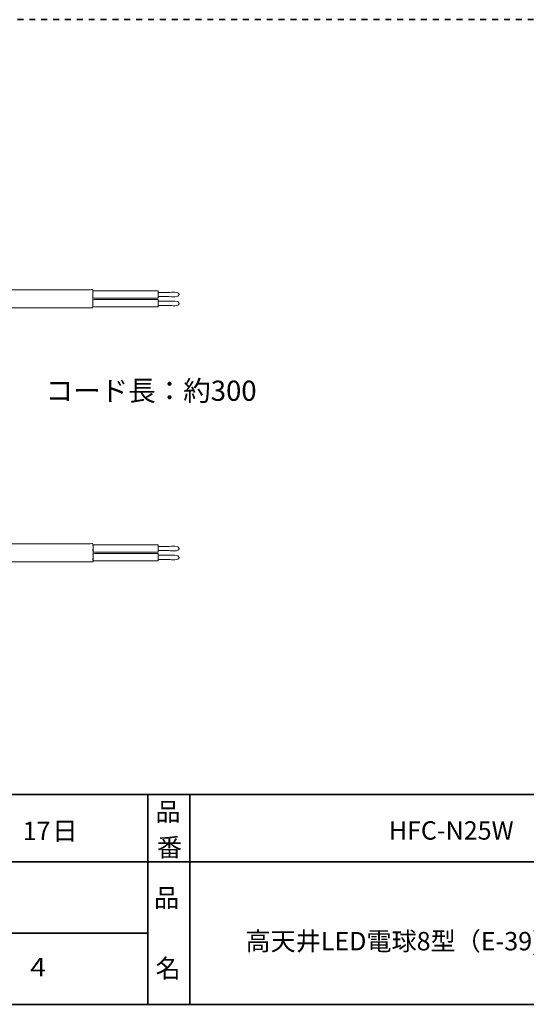
# Model space of a CAD drawing. Units: inches. Extents: x -46 to 344, y -33 to 243.
# Drawn here: x 140 to 201, y -33 to 84 of the extents above; entities that cross this region are included whole.
import ezdxf

# ---------------------------------------------------------------- set-up
doc = ezdxf.new("R2010")
doc.units = ezdxf.units.IN
doc.header["$MEASUREMENT"] = 0
doc.linetypes.add('AI-Linetype-4', pattern=[1.411111, 0.705556, -0.705556])
doc.layers.add('フォーマット', color=7, linetype='Continuous')
doc.layers.add('レイヤー 1', color=7, linetype='Continuous')

# ---------------------------------------------------------------- blocks, each defined once
blk = doc.blocks.new('block 79')
at = {"layer": 'フォーマット', "color": 7, "insert": (156.29, -21.85), "char_height": 2.1878, "attachment_point": 7}
blk.add_mtext('\\fMS Gothic|b0|i0|c0|p34;\\W1;品', dxfattribs=at)
blk = doc.blocks.new('block 78')
at = {"layer": 'フォーマット'}
blk.add_blockref('block 79', (0, 0), dxfattribs=at)
blk = doc.blocks.new('block 77')
at = {"layer": 'フォーマット'}
blk.add_blockref('block 78', (0, 0), dxfattribs=at)
blk = doc.blocks.new('block 82')
at = {"layer": 'フォーマット', "color": 7, "insert": (156.46, -30.23), "char_height": 2.1878, "attachment_point": 7}
blk.add_mtext('\\fMS Gothic|b0|i0|c0|p34;\\W1;名', dxfattribs=at)
blk = doc.blocks.new('block 81')
at = {"layer": 'フォーマット'}
blk.add_blockref('block 82', (0, 0), dxfattribs=at)
blk = doc.blocks.new('block 80')
at = {"layer": 'フォーマット'}
blk.add_blockref('block 81', (0, 0), dxfattribs=at)
blk = doc.blocks.new('block 85')
at = {"layer": 'フォーマット', "color": 7, "insert": (156.46, -11.6), "char_height": 2.1878, "attachment_point": 7}
blk.add_mtext('\\fMS Gothic|b0|i0|c0|p34;\\W1;品', dxfattribs=at)
blk = doc.blocks.new('block 84')
at = {"layer": 'フォーマット'}
blk.add_blockref('block 85', (0, 0), dxfattribs=at)
blk = doc.blocks.new('block 83')
at = {"layer": 'フォーマット'}
blk.add_blockref('block 84', (0, 0), dxfattribs=at)
blk = doc.blocks.new('block 88')
at = {"layer": 'フォーマット', "color": 7, "insert": (156.63, -15.84), "char_height": 2.1878, "attachment_point": 7}
blk.add_mtext('\\fMS Gothic|b0|i0|c0|p34;\\W1;番', dxfattribs=at)
blk = doc.blocks.new('block 87')
at = {"layer": 'フォーマット'}
blk.add_blockref('block 88', (0, 0), dxfattribs=at)
blk = doc.blocks.new('block 86')
at = {"layer": 'フォーマット'}
blk.add_blockref('block 87', (0, 0), dxfattribs=at)

msp = doc.modelspace()

# ---------------------------------------------------------------- linework, layer by layer
at = {"layer": 'フォーマット', "color": 7, "lineweight": 35}
for points in [[(-46.37, -8.44), (343.52, -8.44)], [(155.56, -8.44), (155.56, -33.42)], [(155.56, -8.44), (155.56, -33.42)], [(160.56, -8.44), (160.56, -33.42)], [(160.56, -8.44), (160.56, -33.42)], [(87.58, -16.48), (220.59, -16.48)], [(87.58, -16.48), (220.59, -16.48)], [(120.6, -24.95), (155.56, -24.95)], [(120.6, -24.95), (155.56, -24.95)], [(343.52, -33.42), (-46.37, -33.42)]]:
    msp.add_lwpolyline(points, dxfattribs=at)
at = {"layer": 'レイヤー 1', "color": 7, "linetype": 'AI-Linetype-4', "lineweight": 35}
msp.add_lwpolyline([(-37.75, 83.71), (331.26, 83.71)], dxfattribs=at)
at = {"layer": 'レイヤー 1', "color": 7, "lineweight": 18}
for points, knots in [([(149.02, 49.42), (146.01, 49.42), (143, 49.42), (139.99, 49.42), (136.36, 49.42), (132.72, 49.42), (129.09, 49.42), (128.99, 49.42), (128.9, 49.42), (128.8, 49.42), (128.78, 49.42), (128.79, 50.14), (128.79, 50.2), (128.79, 50.65), (128.79, 51.11), (128.79, 51.57), (128.79, 51.62), (128.9, 51.59), (128.94, 51.59), (130.21, 51.59), (131.47, 51.59), (132.73, 51.59), (137.09, 51.59), (141.44, 51.59), (145.79, 51.59), (146.77, 51.59), (147.74, 51.59), (148.72, 51.59), (148.94, 51.59), (149.02, 51.66), (149.02, 51.42), (149.02, 50.75), (149.02, 50.09), (149.02, 49.42)], [0, 0, 0, 0, 1, 1, 1, 2, 2, 2, 3, 3, 3, 4, 4, 4, 5, 5, 5, 6, 6, 6, 7, 7, 7, 8, 8, 8, 9, 9, 9, 10, 10, 10, 11, 11, 11, 11]), ([(156.77, 50.6), (155.07, 50.6), (153.38, 50.6), (151.68, 50.6), (150.85, 50.6), (150.03, 50.6), (149.2, 50.6), (148.9, 50.6), (149.02, 50.77), (149.02, 51.07), (149.02, 51.39), (148.92, 51.47), (149.22, 51.47), (150.85, 51.47), (152.48, 51.47), (154.11, 51.47), (154.86, 51.47), (155.61, 51.47), (156.36, 51.47), (156.5, 51.47), (156.63, 51.47), (156.77, 51.47), (156.77, 51.47), (156.77, 50.68), (156.77, 50.6)], [0, 0, 0, 0, 1, 1, 1, 2, 2, 2, 3, 3, 3, 4, 4, 4, 5, 5, 5, 6, 6, 6, 7, 7, 7, 8, 8, 8, 8]), ([(156.77, 49.54), (155.07, 49.54), (153.38, 49.54), (151.68, 49.54), (150.85, 49.54), (150.03, 49.54), (149.2, 49.54), (148.9, 49.54), (149.02, 49.71), (149.02, 50.01), (149.02, 50.33), (148.92, 50.41), (149.22, 50.41), (150.85, 50.41), (152.48, 50.41), (154.11, 50.41), (154.86, 50.41), (155.61, 50.41), (156.36, 50.41), (156.5, 50.41), (156.63, 50.41), (156.77, 50.41), (156.77, 50.41), (156.77, 49.62), (156.77, 49.54)], [0, 0, 0, 0, 1, 1, 1, 2, 2, 2, 3, 3, 3, 4, 4, 4, 5, 5, 5, 6, 6, 6, 7, 7, 7, 8, 8, 8, 8]), ([(156.75, 51.26), (157.19, 51.26), (157.62, 51.26), (158.06, 51.26), (158.29, 51.26), (159.27, 51.42), (159.27, 51.01), (159.27, 50.61), (158.29, 50.76), (158.06, 50.76), (157.62, 50.76), (157.19, 50.76), (156.75, 50.76)], [0, 0, 0, 0, 1, 1, 1, 2, 2, 2, 3, 3, 3, 4, 4, 4, 4]), ([(156.75, 50.21), (157.19, 50.21), (157.62, 50.21), (158.06, 50.21), (158.29, 50.21), (159.27, 50.36), (159.27, 49.96), (159.27, 49.55), (158.29, 49.71), (158.06, 49.71), (157.62, 49.71), (157.19, 49.71), (156.75, 49.71)], [0, 0, 0, 0, 1, 1, 1, 2, 2, 2, 3, 3, 3, 4, 4, 4, 4]), ([(149.03, 19.2), (146.03, 19.2), (143.02, 19.2), (140.01, 19.2), (136.37, 19.2), (132.74, 19.2), (129.11, 19.2), (129.01, 19.2), (128.91, 19.2), (128.82, 19.2), (128.79, 19.2), (128.81, 19.92), (128.81, 19.98), (128.81, 20.43), (128.81, 20.89), (128.81, 21.35), (128.81, 21.4), (128.92, 21.37), (128.96, 21.37), (130.22, 21.37), (131.49, 21.37), (132.75, 21.37), (137.1, 21.37), (141.45, 21.37), (145.81, 21.37), (146.78, 21.37), (147.76, 21.37), (148.73, 21.37), (148.96, 21.37), (149.03, 21.45), (149.03, 21.21), (149.03, 20.54), (149.03, 19.87), (149.03, 19.2)], [0, 0, 0, 0, 1, 1, 1, 2, 2, 2, 3, 3, 3, 4, 4, 4, 5, 5, 5, 6, 6, 6, 7, 7, 7, 8, 8, 8, 9, 9, 9, 10, 10, 10, 11, 11, 11, 11]), ([(156.79, 20.38), (155.09, 20.38), (153.39, 20.38), (151.7, 20.38), (150.87, 20.38), (150.04, 20.38), (149.22, 20.38), (148.92, 20.38), (149.04, 20.55), (149.04, 20.85), (149.04, 21.17), (148.94, 21.25), (149.24, 21.25), (150.87, 21.25), (152.5, 21.25), (154.13, 21.25), (154.88, 21.25), (155.63, 21.25), (156.38, 21.25), (156.51, 21.25), (156.65, 21.25), (156.78, 21.25), (156.79, 21.25), (156.79, 20.46), (156.79, 20.38)], [0, 0, 0, 0, 1, 1, 1, 2, 2, 2, 3, 3, 3, 4, 4, 4, 5, 5, 5, 6, 6, 6, 7, 7, 7, 8, 8, 8, 8]), ([(156.77, 21.05), (157.2, 21.05), (157.64, 21.05), (158.07, 21.05), (158.3, 21.05), (159.28, 21.2), (159.28, 20.8), (159.28, 20.39), (158.3, 20.55), (158.07, 20.55), (157.64, 20.55), (157.2, 20.55), (156.77, 20.55)], [0, 0, 0, 0, 1, 1, 1, 2, 2, 2, 3, 3, 3, 4, 4, 4, 4]), ([(156.79, 19.32), (155.09, 19.32), (153.39, 19.32), (151.7, 19.32), (150.87, 19.32), (150.04, 19.32), (149.22, 19.32), (148.92, 19.32), (149.04, 19.5), (149.04, 19.79), (149.04, 20.11), (148.94, 20.19), (149.24, 20.19), (150.87, 20.19), (152.5, 20.19), (154.13, 20.19), (154.88, 20.19), (155.63, 20.19), (156.38, 20.19), (156.51, 20.19), (156.65, 20.19), (156.78, 20.19), (156.79, 20.19), (156.79, 19.4), (156.79, 19.32)], [0, 0, 0, 0, 1, 1, 1, 2, 2, 2, 3, 3, 3, 4, 4, 4, 5, 5, 5, 6, 6, 6, 7, 7, 7, 8, 8, 8, 8]), ([(156.77, 19.99), (157.2, 19.99), (157.64, 19.99), (158.07, 19.99), (158.3, 19.99), (159.28, 20.14), (159.28, 19.74), (159.28, 19.33), (158.3, 19.49), (158.07, 19.49), (157.64, 19.49), (157.2, 19.49), (156.77, 19.49)], [0, 0, 0, 0, 1, 1, 1, 2, 2, 2, 3, 3, 3, 4, 4, 4, 4])]:
    msp.add_open_spline(points, degree=3, knots=knots, dxfattribs=at)

# ---------------------------------------------------------------- block references
at = {"layer": 'フォーマット'}
for name in ['block 83', 'block 86', 'block 77', 'block 80']:
    msp.add_blockref(name, (0, 0), dxfattribs=at)

# ---------------------------------------------------------------- texts
at = {"layer": 'フォーマット', "color": 7, "insert": (144.19, -13.89), "char_height": 2.1878, "attachment_point": 7}
msp.add_mtext('\\fMS Gothic|b0|i0|c0|p34;\\W1;日', dxfattribs=at)
at = {"layer": 'レイヤー 1', "color": 7, "attachment_point": 7}
for s, insert, char_height in [('\\fMS Gothic|b0|i0|c0|p34;\\W1;コード長：約300', (143.4, 38.37), 2.3989), ('\\fMS Gothic|b0|i0|c0|p34;\\W1;17', (140.66, -13.89), 2.1878), ('\\fMS Gothic|b0|i0|c0|p34;\\W1;HFC-N25W', (184.2, -13.83), 2.1878), ('\\fMS Gothic|b0|i0|c0|p34;\\W1;高天井LED電球8型（E-39)120W', (167.16, -27), 2.1878), ('\\fMS Gothic|b0|i0|c0|p34;\\W1;４', (140.97, -30.1), 2.1878)]:
    msp.add_mtext(s, dxfattribs=dict(at, insert=insert, char_height=char_height))

doc.saveas('drawing.dxf')
